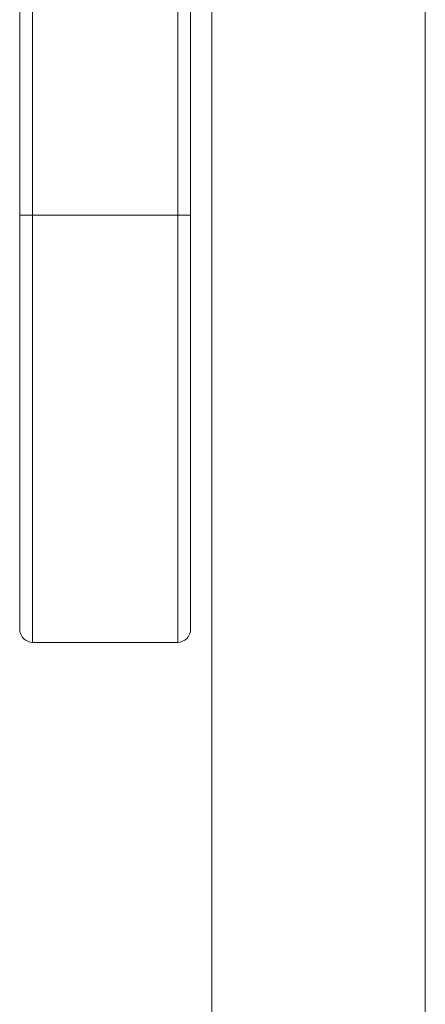
# Model space of a CAD drawing. Units: inches. Extents: x 0 to 16.5, y 0 to 11.7.
# Drawn here: x 3.7 to 3.7, y 7.6 to 7.6 of the extents above; entities that cross this region are included whole.
import ezdxf

# ---------------------------------------------------------------- set-up
doc = ezdxf.new("R2010")
doc.units = ezdxf.units.IN
doc.header["$MEASUREMENT"] = 0
doc.layers.add('Calque 1', color=7, linetype='Continuous')

msp = doc.modelspace()

# ---------------------------------------------------------------- linework, layer by layer
at = {"layer": 'Calque 1', "lineweight": 0}
for points in [[(3.724682, 7.715219), (3.724682, 7.087109)], [(3.734529, 7.087004), (3.734529, 7.715226)], [(3.715821, 7.636483), (3.715821, 7.711288)], [(3.716418, 7.711282), (3.716418, 7.636476)], [(3.723112, 7.636476), (3.723112, 7.711282)], [(3.723696, 7.711288), (3.723696, 7.636483)], [(3.715821, 7.617386), (3.715821, 7.617747), (3.715821, 7.618845), (3.715821, 7.620608), (3.715821, 7.622983), (3.715821, 7.625872), (3.715821, 7.629178), (3.715821, 7.632761), (3.715821, 7.636483)], [(3.715821, 7.636476), (3.715835, 7.636476), (3.715876, 7.636476), (3.715932, 7.636476), (3.716001, 7.636476), (3.716084, 7.636476), (3.716195, 7.636476), (3.716307, 7.636476), (3.716418, 7.636476)], [(3.716418, 7.636476), (3.723112, 7.636476)], [(3.716418, 7.636476), (3.716418, 7.632643), (3.716418, 7.628949), (3.716418, 7.625546), (3.716418, 7.622559), (3.716418, 7.620115), (3.716418, 7.618295), (3.716418, 7.617171), (3.716418, 7.616796)], [(3.723112, 7.636476), (3.723223, 7.636476), (3.723334, 7.636476), (3.723445, 7.636476), (3.723529, 7.636476), (3.723598, 7.636476), (3.723654, 7.636476), (3.723696, 7.636476)], [(3.723112, 7.616796), (3.723112, 7.617171), (3.723112, 7.618295), (3.723112, 7.620115), (3.723112, 7.622559), (3.723112, 7.625546), (3.723112, 7.628949), (3.723112, 7.632643), (3.723112, 7.636476)], [(3.723696, 7.636483), (3.723696, 7.632761), (3.723696, 7.629178), (3.723696, 7.625872), (3.723696, 7.622983), (3.723696, 7.620608), (3.723696, 7.618845), (3.723696, 7.617747), (3.723696, 7.617386)], [(3.715821, 7.617386), (3.715835, 7.617275), (3.715876, 7.617164), (3.715932, 7.617053), (3.716001, 7.61697), (3.716084, 7.6169), (3.716195, 7.616844), (3.716307, 7.616803), (3.716418, 7.616789)], [(3.723112, 7.616789), (3.723223, 7.616803), (3.723334, 7.616844), (3.723445, 7.6169), (3.723529, 7.61697), (3.723598, 7.617053), (3.723654, 7.617164), (3.723696, 7.617275), (3.723696, 7.617386)], [(3.716418, 7.616789), (3.723112, 7.616789)]]:
    msp.add_lwpolyline(points, dxfattribs=at)

doc.saveas('drawing.dxf')
